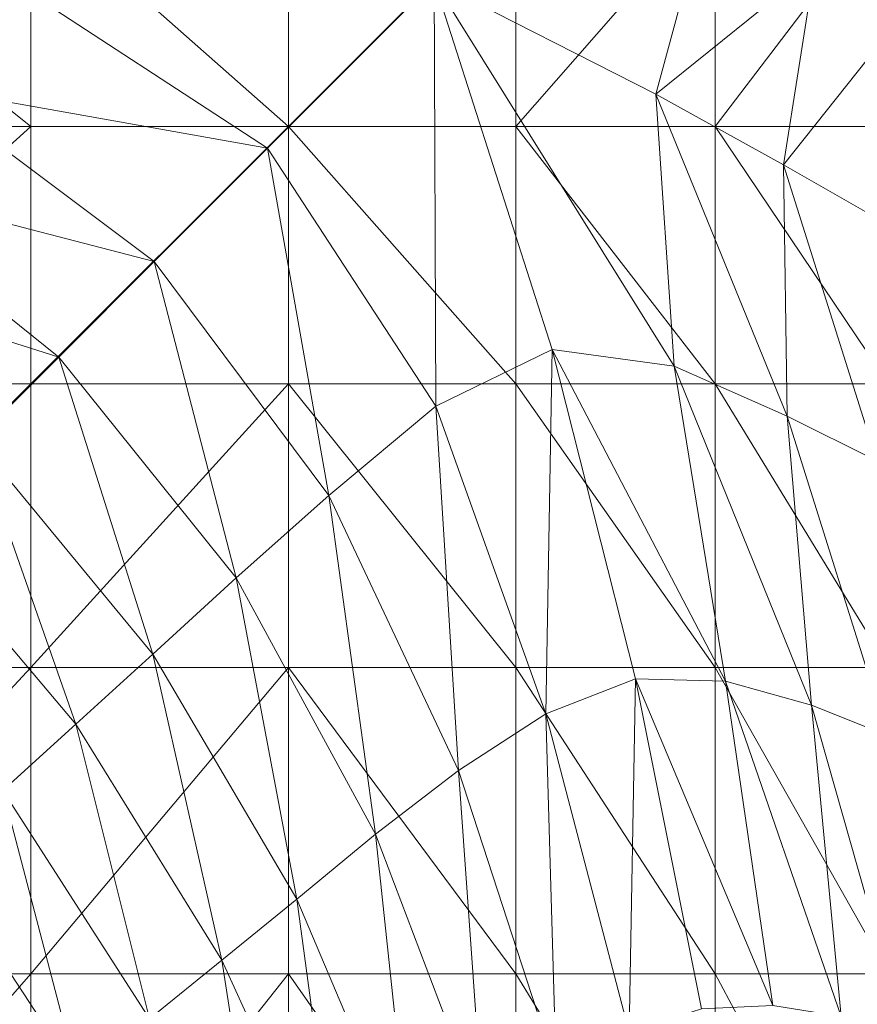
# Model space of a CAD drawing. Units: metres. Extents: x -12471 to -1181, y 253 to 5364.
# Drawn here: x -7141 to -7104, y 5233 to 5277 of the extents above; entities that cross this region are included whole.
import ezdxf

# ---------------------------------------------------------------- set-up
doc = ezdxf.new("R2010")
doc.units = ezdxf.units.M
doc.header["$LTSCALE"] = 1.27
doc.layers.add('Keine', color=7, linetype='Continuous', lineweight=9)

msp = doc.modelspace()

# ---------------------------------------------------------------- linework, layer by layer
at = {"layer": 'Keine', "color": 7, "linetype": 'Continuous', "lineweight": 9}
for points in [[(-7153.482, 5272.135, 441.49), (-7153.482, 5282.23, 441.49), (-7140.877, 5272.135, 441.49)], [(-7153.482, 5282.23, 441.49), (-7140.877, 5282.23, 441.49), (-7140.877, 5272.135, 441.49)], [(-7140.877, 5272.135, 441.49), (-7140.877, 5282.23, 441.49), (-7129.439, 5272.135, 441.49)], [(-7140.877, 5282.23, 441.49), (-7129.439, 5282.23, 441.49), (-7129.439, 5272.135, 441.49)], [(-7129.439, 5282.23, 441.49), (-7119.335, 5282.23, 441.49), (-7129.439, 5272.135, 441.49)], [(-7119.335, 5282.23, 441.49), (-7119.335, 5272.135, 441.49), (-7129.439, 5272.135, 441.49)], [(-7113.12, 5273.568, 465.449), (-7110.775, 5282.245, 465.283), (-7122.959, 5278.574, 465.625)], [(-7119.335, 5282.23, 441.49), (-7110.483, 5282.23, 441.49), (-7119.335, 5272.135, 441.49)], [(-7110.483, 5282.23, 441.49), (-7110.483, 5272.135, 441.49), (-7119.335, 5272.135, 441.49)], [(-7106.057, 5279.255, 465.154), (-7110.775, 5282.245, 465.283), (-7113.12, 5273.568, 465.449)], [(-7110.483, 5282.23, 441.49), (-7102.798, 5282.23, 441.49), (-7110.483, 5272.135, 441.49)], [(-7102.798, 5282.23, 441.49), (-7102.798, 5272.135, 441.49), (-7110.483, 5272.135, 441.49)], [(-7107.451, 5270.426, 465.285), (-7106.057, 5279.255, 465.154), (-7113.12, 5273.568, 465.449)], [(-7102.296, 5276.917, 465.002), (-7106.057, 5279.255, 465.154), (-7107.451, 5270.426, 465.285)], [(-7141.813, 5278.633, 465.877), (-7145.78, 5273.896, 466.024), (-7130.37, 5271.164, 465.86)], [(-7141.813, 5278.633, 465.877), (-7130.37, 5271.164, 465.86), (-7122.959, 5278.574, 465.625)], [(-7130.37, 5271.164, 465.86), (-7122.899, 5259.722, 465.877), (-7122.959, 5278.574, 465.625)], [(-7117.731, 5262.225, 465.716), (-7112.311, 5261.493, 465.549), (-7122.959, 5278.574, 465.625)], [(-7112.311, 5261.493, 465.549), (-7113.12, 5273.568, 465.449), (-7122.959, 5278.574, 465.625)], [(-7122.899, 5259.722, 465.877), (-7117.731, 5262.225, 465.716), (-7122.959, 5278.574, 465.625)], [(-7103.209, 5268.004, 465.112), (-7102.296, 5276.917, 465.002), (-7107.451, 5270.426, 465.285)], [(-7145.78, 5273.896, 466.024), (-7149.44, 5269.769, 466.144), (-7135.404, 5266.129, 466.016)], [(-7145.78, 5273.896, 466.024), (-7135.404, 5266.129, 466.016), (-7130.37, 5271.164, 465.86)], [(-7112.311, 5261.493, 465.549), (-7107.287, 5259.267, 465.377), (-7113.12, 5273.568, 465.449)], [(-7107.287, 5259.267, 465.377), (-7107.451, 5270.426, 465.285), (-7113.12, 5273.568, 465.449)], [(-7140.877, 5260.706, 441.49), (-7153.482, 5260.706, 441.49), (-7140.877, 5272.135, 441.49)], [(-7153.482, 5260.706, 441.49), (-7153.482, 5272.135, 441.49), (-7140.877, 5272.135, 441.49)], [(-7129.439, 5260.706, 441.49), (-7140.877, 5260.706, 441.49), (-7129.439, 5272.135, 441.49)], [(-7140.877, 5260.706, 441.49), (-7140.877, 5272.135, 441.49), (-7129.439, 5272.135, 441.49)], [(-7119.335, 5272.135, 441.49), (-7119.335, 5260.706, 441.49), (-7129.439, 5272.135, 441.49)], [(-7119.335, 5260.706, 441.49), (-7129.439, 5260.706, 441.49), (-7129.439, 5272.135, 441.49)], [(-7110.483, 5272.135, 441.49), (-7110.483, 5260.706, 441.49), (-7119.335, 5272.135, 441.49)], [(-7110.483, 5260.706, 441.49), (-7119.335, 5260.706, 441.49), (-7119.335, 5272.135, 441.49)], [(-7102.798, 5272.135, 441.49), (-7102.798, 5260.706, 441.49), (-7110.483, 5272.135, 441.49)], [(-7102.798, 5260.706, 441.49), (-7110.483, 5260.706, 441.49), (-7110.483, 5272.135, 441.49)], [(-7135.404, 5266.129, 466.016), (-7127.636, 5255.754, 466.024), (-7130.37, 5271.164, 465.86)], [(-7127.636, 5255.754, 466.024), (-7122.899, 5259.722, 465.877), (-7130.37, 5271.164, 465.86)], [(-7107.287, 5259.267, 465.377), (-7103.312, 5257.286, 465.195), (-7107.451, 5270.426, 465.285)], [(-7103.312, 5257.286, 465.195), (-7103.209, 5268.004, 465.112), (-7107.451, 5270.426, 465.285)], [(-7149.44, 5269.769, 466.144), (-7152.818, 5266.079, 466.242), (-7139.637, 5261.896, 466.14)], [(-7149.44, 5269.769, 466.144), (-7139.637, 5261.896, 466.14), (-7135.404, 5266.129, 466.016)], [(-7152.818, 5266.079, 466.242), (-7143.316, 5258.216, 466.24), (-7139.637, 5261.896, 466.14)], [(-7139.637, 5261.896, 466.14), (-7131.764, 5252.094, 466.144), (-7135.404, 5266.129, 466.016)], [(-7131.764, 5252.094, 466.144), (-7127.636, 5255.754, 466.024), (-7135.404, 5266.129, 466.016)], [(-7122.899, 5259.722, 465.877), (-7118.01, 5246.061, 465.909), (-7117.731, 5262.225, 465.716)], [(-7118.01, 5246.061, 465.909), (-7114.03, 5247.611, 465.765), (-7117.731, 5262.225, 465.716)], [(-7114.03, 5247.611, 465.765), (-7110.023, 5247.512, 465.608), (-7117.731, 5262.225, 465.716)], [(-7110.023, 5247.512, 465.608), (-7112.311, 5261.493, 465.549), (-7117.731, 5262.225, 465.716)], [(-7143.316, 5258.216, 466.24), (-7135.453, 5248.715, 466.242), (-7139.637, 5261.896, 466.14)], [(-7135.453, 5248.715, 466.242), (-7131.764, 5252.094, 466.144), (-7139.637, 5261.896, 466.14)], [(-7110.023, 5247.512, 465.608), (-7106.217, 5246.446, 465.439), (-7112.311, 5261.493, 465.549)], [(-7106.217, 5246.446, 465.439), (-7107.287, 5259.267, 465.377), (-7112.311, 5261.493, 465.549)], [(-7140.877, 5248.11, 441.49), (-7153.482, 5248.11, 441.49), (-7140.877, 5260.706, 441.49)], [(-7153.482, 5248.11, 441.49), (-7153.482, 5260.706, 441.49), (-7140.877, 5260.706, 441.49)], [(-7129.439, 5248.11, 441.49), (-7140.877, 5248.11, 441.49), (-7129.439, 5260.706, 441.49)], [(-7140.877, 5248.11, 441.49), (-7140.877, 5260.706, 441.49), (-7129.439, 5260.706, 441.49)], [(-7119.335, 5260.706, 441.49), (-7119.335, 5248.11, 441.49), (-7129.439, 5260.706, 441.49)], [(-7119.335, 5248.11, 441.49), (-7129.439, 5248.11, 441.49), (-7129.439, 5260.706, 441.49)], [(-7110.483, 5260.706, 441.49), (-7110.483, 5248.11, 441.49), (-7119.335, 5260.706, 441.49)], [(-7110.483, 5248.11, 441.49), (-7119.335, 5248.11, 441.49), (-7119.335, 5260.706, 441.49)], [(-7102.798, 5260.706, 441.49), (-7102.798, 5248.11, 441.49), (-7110.483, 5260.706, 441.49)], [(-7102.798, 5248.11, 441.49), (-7110.483, 5248.11, 441.49), (-7110.483, 5260.706, 441.49)], [(-7127.636, 5255.754, 466.024), (-7121.883, 5243.539, 466.039), (-7122.899, 5259.722, 465.877)], [(-7121.883, 5243.539, 466.039), (-7118.01, 5246.061, 465.909), (-7122.899, 5259.722, 465.877)], [(-7106.217, 5246.446, 465.439), (-7102.842, 5245.094, 465.256), (-7107.287, 5259.267, 465.377)], [(-7102.842, 5245.094, 465.256), (-7103.312, 5257.286, 465.195), (-7107.287, 5259.267, 465.377)], [(-7146.691, 5254.841, 466.321), (-7138.875, 5245.596, 466.322), (-7143.316, 5258.216, 466.24)], [(-7138.875, 5245.596, 466.322), (-7135.453, 5248.715, 466.242), (-7143.316, 5258.216, 466.24)], [(-7131.764, 5252.094, 466.144), (-7125.566, 5240.723, 466.151), (-7127.636, 5255.754, 466.024)], [(-7125.566, 5240.723, 466.151), (-7121.883, 5243.539, 466.039), (-7127.636, 5255.754, 466.024)], [(-7142.118, 5242.664, 466.388), (-7138.875, 5245.596, 466.322), (-7146.691, 5254.841, 466.321)], [(-7135.453, 5248.715, 466.242), (-7129.066, 5237.841, 466.246), (-7131.764, 5252.094, 466.144)], [(-7129.066, 5237.841, 466.246), (-7125.566, 5240.723, 466.151), (-7131.764, 5252.094, 466.144)], [(-7138.875, 5245.596, 466.322), (-7132.391, 5235.122, 466.325), (-7135.453, 5248.715, 466.242)], [(-7132.391, 5235.122, 466.325), (-7129.066, 5237.841, 466.246), (-7135.453, 5248.715, 466.242)], [(-7140.877, 5234.514, 441.49), (-7153.482, 5234.514, 441.49), (-7140.877, 5248.11, 441.49)], [(-7153.482, 5234.514, 441.49), (-7153.482, 5248.11, 441.49), (-7140.877, 5248.11, 441.49)], [(-7129.439, 5234.514, 441.49), (-7140.877, 5234.514, 441.49), (-7129.439, 5248.11, 441.49)], [(-7140.877, 5234.514, 441.49), (-7140.877, 5248.11, 441.49), (-7129.439, 5248.11, 441.49)], [(-7119.335, 5248.11, 441.49), (-7119.335, 5234.514, 441.49), (-7129.439, 5248.11, 441.49)], [(-7119.335, 5234.514, 441.49), (-7129.439, 5234.514, 441.49), (-7129.439, 5248.11, 441.49)], [(-7110.483, 5248.11, 441.49), (-7110.483, 5234.514, 441.49), (-7119.335, 5248.11, 441.49)], [(-7110.483, 5234.514, 441.49), (-7119.335, 5234.514, 441.49), (-7119.335, 5248.11, 441.49)], [(-7102.798, 5248.11, 441.49), (-7102.798, 5234.514, 441.49), (-7110.483, 5248.11, 441.49)], [(-7102.798, 5234.514, 441.49), (-7110.483, 5234.514, 441.49), (-7110.483, 5248.11, 441.49)], [(-7118.01, 5246.061, 465.909), (-7114.312, 5231.935, 465.934), (-7114.03, 5247.611, 465.765)], [(-7114.312, 5231.935, 465.934), (-7111.096, 5232.971, 465.798), (-7114.03, 5247.611, 465.765)], [(-7111.096, 5232.971, 465.798), (-7107.935, 5233.12, 465.648), (-7114.03, 5247.611, 465.765)], [(-7107.935, 5233.12, 465.648), (-7110.023, 5247.512, 465.608), (-7114.03, 5247.611, 465.765)], [(-7107.935, 5233.12, 465.648), (-7104.894, 5232.632, 465.482), (-7110.023, 5247.512, 465.608)], [(-7104.894, 5232.632, 465.482), (-7106.217, 5246.446, 465.439), (-7110.023, 5247.512, 465.608)], [(-7104.894, 5232.632, 465.482), (-7102.037, 5231.758, 465.299), (-7106.217, 5246.446, 465.439)], [(-7102.037, 5231.758, 465.299), (-7102.842, 5245.094, 465.256), (-7106.217, 5246.446, 465.439)], [(-7121.883, 5243.539, 466.039), (-7117.553, 5230.248, 466.055), (-7118.01, 5246.061, 465.909)], [(-7117.553, 5230.248, 466.055), (-7114.312, 5231.935, 465.934), (-7118.01, 5246.061, 465.909)], [(-7142.118, 5242.664, 466.388), (-7135.612, 5232.523, 466.389), (-7138.875, 5245.596, 466.322)], [(-7135.612, 5232.523, 466.389), (-7132.391, 5235.122, 466.325), (-7138.875, 5245.596, 466.322)], [(-7125.566, 5240.723, 466.151), (-7120.79, 5228.144, 466.161), (-7121.883, 5243.539, 466.039)], [(-7120.79, 5228.144, 466.161), (-7117.553, 5230.248, 466.055), (-7121.883, 5243.539, 466.039)], [(-7145.267, 5239.847, 466.44), (-7138.804, 5230, 466.441), (-7142.118, 5242.664, 466.388)], [(-7138.804, 5230, 466.441), (-7135.612, 5232.523, 466.389), (-7142.118, 5242.664, 466.388)], [(-7129.066, 5237.841, 466.246), (-7123.994, 5225.857, 466.252), (-7125.566, 5240.723, 466.151)], [(-7123.994, 5225.857, 466.252), (-7120.79, 5228.144, 466.161), (-7125.566, 5240.723, 466.151)], [(-7142.041, 5227.51, 466.482), (-7138.804, 5230, 466.441), (-7145.267, 5239.847, 466.44)], [(-7132.391, 5235.122, 466.325), (-7127.135, 5223.623, 466.328), (-7129.066, 5237.841, 466.246)], [(-7127.135, 5223.623, 466.328), (-7123.994, 5225.857, 466.252), (-7129.066, 5237.841, 466.246)], [(-7135.612, 5232.523, 466.389), (-7130.269, 5221.428, 466.391), (-7132.391, 5235.122, 466.325)], [(-7130.269, 5221.428, 466.391), (-7127.135, 5223.623, 466.328), (-7132.391, 5235.122, 466.325)], [(-7140.877, 5220.085, 441.49), (-7153.482, 5220.085, 441.49), (-7140.877, 5234.514, 441.49)], [(-7153.482, 5220.085, 441.49), (-7153.482, 5234.514, 441.49), (-7140.877, 5234.514, 441.49)], [(-7129.439, 5220.085, 441.49), (-7140.877, 5220.085, 441.49), (-7129.439, 5234.514, 441.49)], [(-7140.877, 5220.085, 441.49), (-7140.877, 5234.514, 441.49), (-7129.439, 5234.514, 441.49)], [(-7119.335, 5234.514, 441.49), (-7119.335, 5220.085, 441.49), (-7129.439, 5234.514, 441.49)], [(-7119.335, 5220.085, 441.49), (-7129.439, 5220.085, 441.49), (-7129.439, 5234.514, 441.49)], [(-7110.483, 5234.514, 441.49), (-7110.483, 5220.085, 441.49), (-7119.335, 5234.514, 441.49)], [(-7110.483, 5220.085, 441.49), (-7119.335, 5220.085, 441.49), (-7119.335, 5234.514, 441.49)], [(-7102.798, 5234.514, 441.49), (-7102.798, 5220.085, 441.49), (-7110.483, 5234.514, 441.49)], [(-7102.798, 5220.085, 441.49), (-7110.483, 5220.085, 441.49), (-7110.483, 5234.514, 441.49)]]:
    msp.add_3dface(points, dxfattribs=at)

# ---------------------------------------------------------------- meshes
mesh = msp.add_polyface(dxfattribs=at)
corners = [(-7085.54, 5334.127, 442.339), (-7445.674, 5332.933, 442.339), (-7445.573, 5320.065, 442.339), (-7085.466, 5317.64, 442.339), (-7069.815, 4985.928, 442.339), (-7069.815, 5319.928, 442.339), (-7080.148, 5319.928, 442.339), (-7080.148, 4985.928, 442.339), (-7445.721, 4981.695, 442.339), (-7085.584, 4981.136, 442.339), (-7085.532, 4998.003, 442.339), (-7445.639, 4995.578, 442.339), (-7445.639, 5314.646, 442.339), (-7456.042, 5314.646, 442.339), (-7456.042, 5002.928, 442.339), (-7445.639, 5002.928, 442.339), (-7445.674, 5332.933, 382.332), (-7085.54, 5334.127, 382.332), (-7085.466, 5317.64, 382.332), (-7445.573, 5320.065, 382.332), (-7069.815, 5319.928, 382.332), (-7069.815, 4985.928, 382.332), (-7080.148, 4985.928, 382.332), (-7080.148, 5319.928, 382.332), (-7085.584, 4981.136, 382.332), (-7445.721, 4981.695, 382.332), (-7445.639, 4995.578, 382.332), (-7085.532, 4998.003, 382.332), (-7456.042, 5314.646, 382.332), (-7445.639, 5314.646, 382.332), (-7445.639, 5002.928, 382.332), (-7456.042, 5002.928, 382.332)]
mesh.append_faces([[corners[k] for k in face] for face in [(31, 14, 28, 28), (14, 13, 28, 28), (28, 13, 29, 29), (13, 12, 29, 29), (29, 12, 30, 30), (12, 15, 30, 30), (30, 15, 31, 31), (15, 14, 31, 31), (31, 28, 30, 30), (28, 29, 30, 30), (27, 10, 24, 24), (10, 9, 24, 24), (24, 9, 25, 25), (9, 8, 25, 25), (25, 8, 26, 26), (8, 11, 26, 26), (26, 11, 27, 27), (11, 10, 27, 27), (27, 24, 26, 26), (24, 25, 26, 26), (23, 6, 20, 20), (6, 5, 20, 20), (20, 5, 21, 21), (5, 4, 21, 21), (21, 4, 22, 22), (4, 7, 22, 22), (22, 7, 23, 23), (7, 6, 23, 23), (23, 20, 22, 22), (20, 21, 22, 22), (19, 2, 16, 16), (2, 1, 16, 16), (16, 1, 17, 17), (1, 0, 17, 17), (17, 0, 18, 18), (0, 3, 18, 18), (18, 3, 19, 19), (3, 2, 19, 19), (19, 16, 18, 18), (16, 17, 18, 18), (15, 12, 14, 14), (12, 13, 14, 14), (11, 8, 10, 10), (8, 9, 10, 10), (7, 4, 6, 6), (4, 5, 6, 6), (3, 0, 2, 2), (0, 1, 2, 2)]], dxfattribs={"vtx3": -1, "color": 7})

doc.saveas('drawing.dxf')
